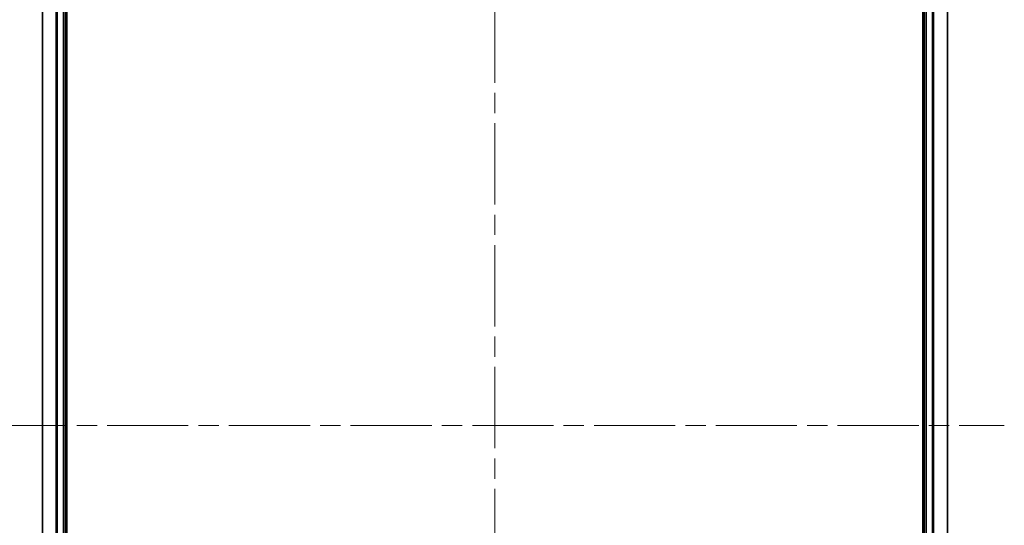
# Model space of a CAD drawing. Units: millimetres. Extents: x 36 to 6026, y 20 to 1144.
# Drawn here: x 1548 to 1720, y 196 to 285 of the extents above; entities that cross this region are included whole.
import ezdxf

# ---------------------------------------------------------------- set-up
doc = ezdxf.new("R2010")
doc.units = ezdxf.units.MM
doc.header["$LTSCALE"] = 2.5
doc.linetypes.add('CHAIN', pattern=[0.3543, 0.2362, -0.0295, 0.0591, -0.0295])
doc.layers.add('Centerline (ISO)', color=7, linetype='Continuous', lineweight=18, true_color=0x80ffff)
doc.layers.add('Visible (ISO)', color=7, linetype='Continuous', lineweight=35)
doc.layers.add('Visible Narrow (ISO)', color=7, linetype='Continuous', lineweight=25)

msp = doc.modelspace()

# ---------------------------------------------------------------- linework, layer by layer
at = {"layer": 'Centerline (ISO)', "linetype": 'CHAIN', "ltscale": 23.990969}
for p, q in [((1630.9884, 372.7245), (1630.9884, 54.8636)), ((1542.0579, 213.7941), (1719.9188, 213.7941))]:
    msp.add_line(p, q, dxfattribs=at)
at = {"layer": 'Visible (ISO)'}
for p, q in [((1556.2884, 83.7941), (1556.2884, 343.7941)), ((1705.6884, 343.7941), (1705.6884, 83.7941)), ((1551.9884, 88.7941), (1551.9884, 338.7941)), ((1555.9884, 88.7941), (1555.9884, 338.7941)), ((1705.9884, 338.7941), (1705.9884, 88.7941)), ((1709.9884, 338.7941), (1709.9884, 88.7941))]:
    msp.add_line(p, q, dxfattribs=at)
at = {"layer": 'Visible Narrow (ISO)'}
for p, q in [((1552.0579, 88.7941), (1552.0579, 338.7941)), ((1554.3984, 88.7941), (1554.3984, 338.7941)), ((1554.6289, 88.7941), (1554.6289, 338.7941)), ((1555.6884, 88.7941), (1555.6884, 338.7941)), ((1706.2884, 338.7941), (1706.2884, 88.7941)), ((1707.3479, 338.7941), (1707.3479, 88.7941)), ((1707.5783, 338.7941), (1707.5783, 88.7941)), ((1709.9188, 338.7941), (1709.9188, 88.7941))]:
    msp.add_line(p, q, dxfattribs=at)

doc.saveas('drawing.dxf')
